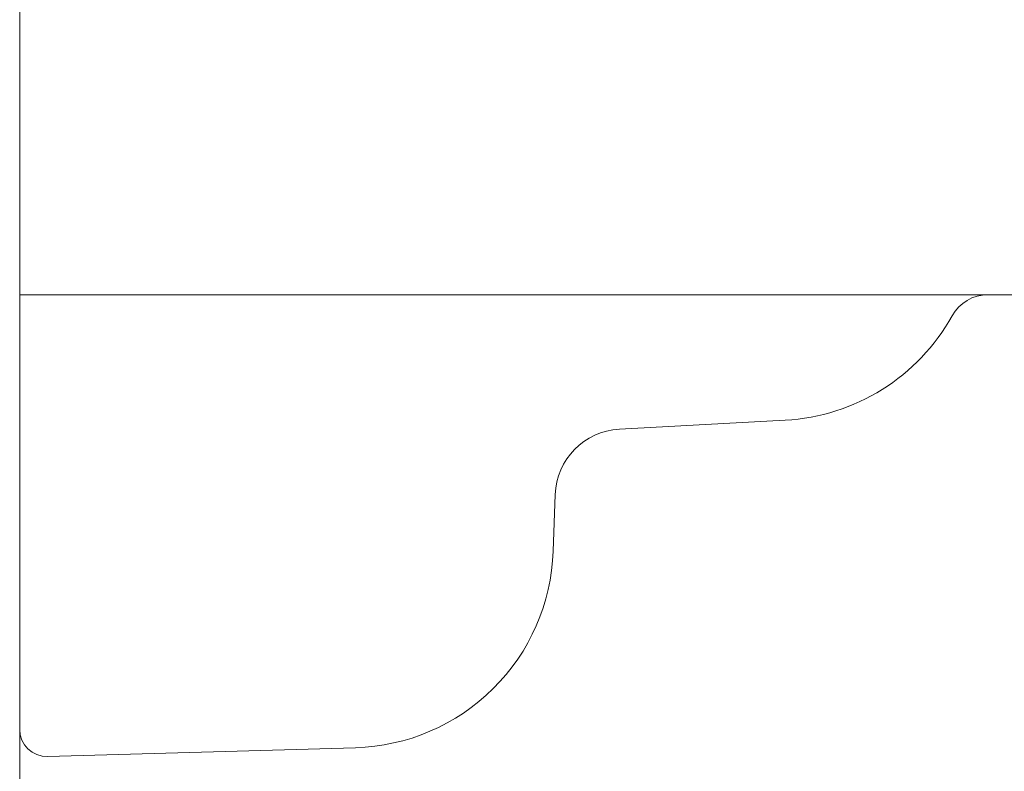
# Model space of a CAD drawing. Units: millimetres. Extents: x 0 to 250, y -250 to 0.
# Drawn here: x 57 to 63, y -205 to -200 of the extents above; entities that cross this region are included whole.
import ezdxf

# ---------------------------------------------------------------- set-up
doc = ezdxf.new("R2010")
doc.units = ezdxf.units.MM
doc.header["$MEASUREMENT"] = 0
doc.linetypes.add('AI-Linetype-9237', pattern=[3.471455, 1.735727, -1.735727])
doc.layers.add('Layer 1', color=7, linetype='Continuous', lineweight=0)

msp = doc.modelspace()

# ---------------------------------------------------------------- linework, layer by layer
at = {"layer": 'Layer 1', "linetype": 'AI-Linetype-9237'}
msp.add_line((56.7713, -212.197), (56.7713, -91.2033), dxfattribs=at)
at = {"layer": 'Layer 1'}
for p, q in [((56.7713, -176.4282), (56.7713, -204.5725)), ((56.7713, -201.7667), (70.1819, -201.7667)), ((61.7148, -202.5769), (60.6442, -202.6348)), ((60.2297, -203.0571), (60.2168, -203.423)), ((58.9397, -204.6912), (56.9516, -204.7476))]:
    msp.add_line(p, q, dxfattribs=at)
for points in [[(63.0236, -201.7667), (62.9281, -201.7667), (62.84, -201.8185), (62.7937, -201.9021)], [(61.7148, -202.5769), (62.1666, -202.5526), (62.574, -202.2976), (62.7937, -201.9021)], [(60.6442, -202.6348), (60.4175, -202.6471), (60.2377, -202.8303), (60.2297, -203.0571)], [(56.7713, -204.5725), (56.7713, -204.6711), (56.8529, -204.7505), (56.9516, -204.7476)]]:
    msp.add_open_spline(points, degree=3, dxfattribs=at)
msp.add_open_spline([(58.9397, -204.6912), (59.2739, -204.6817), (59.592, -204.5453), (59.8292, -204.3098), (60.0665, -204.0742), (60.2049, -203.7571), (60.2168, -203.423)], degree=3, knots=[0, 0, 0, 0, 1, 1, 1, 2, 2, 2, 2], dxfattribs=at)

doc.saveas('drawing.dxf')
